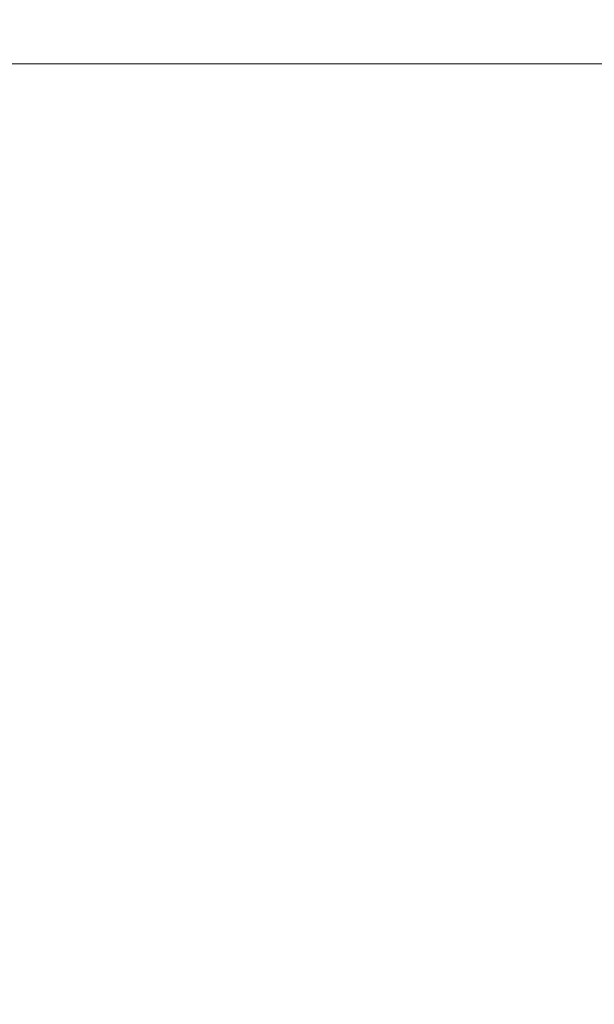
# Model space of a CAD drawing. Extents: x -22.8 to 27.1, y -34.4 to 30.6.
# Drawn here: x -2.9 to -1.2, y 17.7 to 20.6 of the extents above; entities that cross this region are included whole.
import ezdxf

# ---------------------------------------------------------------- set-up
doc = ezdxf.new("R2010")
doc.units = 0
doc.header["$LTSCALE"] = 500
doc.header["$MEASUREMENT"] = 0
doc.layers.add('EXC-CHROM', color=7, linetype='Continuous')

msp = doc.modelspace()

# ---------------------------------------------------------------- linework, layer by layer
at = {"layer": 'EXC-CHROM', "lineweight": 0}
for points, invisible_edges in [([(-2.6507, 20.593, -20.5603), (-3.3277, 20.575, -19.9203), (-3.4377, 20.593, -20.3903), (-2.6507, 20.593, -20.5603)], 15), ([(-3.4367, 20.593, 27.5257), (-2.5557, 20.575, 27.2227), (-2.6507, 20.593, 27.6957), (-3.4367, 20.593, 27.5257)], 15), ([(-2.5557, 20.575, 27.2227), (-3.4367, 20.593, 27.5257), (-3.3277, 20.575, 27.0557), (-2.5557, 20.575, 27.2227)], 15), ([(-3.3277, 20.575, -19.9203), (-2.6507, 20.593, -20.5603), (-2.5567, 20.575, -20.0873), (-3.3277, 20.575, -19.9203)], 15), ([(-2.6507, 20.593, 27.6957), (-1.7797, 20.575, 27.3637), (-1.8587, 20.593, 27.8397), (-2.6507, 20.593, 27.6957)], 15), ([(-1.7797, 20.575, 27.3637), (-2.6507, 20.593, 27.6957), (-2.5557, 20.575, 27.2227), (-1.7797, 20.575, 27.3637)], 15), ([(-1.8587, 20.593, -20.7043), (-2.5567, 20.575, -20.0873), (-2.6507, 20.593, -20.5603), (-1.8587, 20.593, -20.7043)], 15), ([(-2.5567, 20.575, -20.0873), (-1.8587, 20.593, -20.7043), (-1.7797, 20.575, -20.2283), (-2.5567, 20.575, -20.0873)], 15), ([(-1.8587, 20.593, 27.8397), (-0.9987, 20.575, 27.4797), (-1.0617, 20.593, 27.9577), (-1.8587, 20.593, 27.8397)], 15), ([(-0.9987, 20.575, 27.4797), (-1.8587, 20.593, 27.8397), (-1.7797, 20.575, 27.3637), (-0.9987, 20.575, 27.4797)], 15), ([(-1.0617, 20.593, -20.8223), (-1.7797, 20.575, -20.2283), (-1.8587, 20.593, -20.7043), (-1.0617, 20.593, -20.8223)], 15), ([(-1.7797, 20.575, -20.2283), (-1.0617, 20.593, -20.8223), (-0.9987, 20.575, -20.3443), (-1.7797, 20.575, -20.2283)], 15), ([(-2.4297, 20.528, 18.6637), (-5.6037, 20.575, 26.4057), (-2.9217, 20.528, 18.5057), (-2.4297, 20.528, 18.6637)], 15), ([(-5.6037, 20.575, 26.4057), (-2.4297, 20.528, 18.6637), (-4.8517, 20.575, 26.6477), (-5.6037, 20.575, 26.4057)], 15), ([(-1.9337, 20.528, 18.8047), (-4.8517, 20.575, 26.6477), (-2.4297, 20.528, 18.6637), (-1.9337, 20.528, 18.8047)], 15), ([(-4.8517, 20.575, 26.6477), (-1.9337, 20.528, 18.8047), (-4.0927, 20.575, 26.8637), (-4.8517, 20.575, 26.6477)], 15), ([(-4.0937, 20.575, -19.7283), (-2.4297, 20.528, -11.5283), (-4.8517, 20.575, -19.5123), (-4.0937, 20.575, -19.7283)], 15), ([(-2.9217, 20.528, -11.3703), (-4.8517, 20.575, -19.5123), (-2.4297, 20.528, -11.5283), (-2.9217, 20.528, -11.3703)], 15), ([(-3.3277, 20.575, -19.9203), (-1.9337, 20.528, -11.6693), (-4.0937, 20.575, -19.7283), (-3.3277, 20.575, -19.9203)], 15), ([(-2.4297, 20.528, -11.5283), (-4.0937, 20.575, -19.7283), (-1.9337, 20.528, -11.6693), (-2.4297, 20.528, -11.5283)], 15), ([(-1.4327, 20.528, 18.9307), (-4.0927, 20.575, 26.8637), (-1.9337, 20.528, 18.8047), (-1.4327, 20.528, 18.9307)], 15), ([(-4.0927, 20.575, 26.8637), (-1.4327, 20.528, 18.9307), (-3.3277, 20.575, 27.0557), (-4.0927, 20.575, 26.8637)], 15), ([(-0.9287, 20.528, 19.0397), (-3.3277, 20.575, 27.0557), (-1.4327, 20.528, 18.9307), (-0.9287, 20.528, 19.0397)], 15), ([(-3.3277, 20.575, 27.0557), (-0.9287, 20.528, 19.0397), (-2.5557, 20.575, 27.2227), (-3.3277, 20.575, 27.0557)], 15), ([(-1.9337, 20.528, -11.6693), (-3.3277, 20.575, -19.9203), (-1.4327, 20.528, -11.7953), (-1.9337, 20.528, -11.6693)], 15), ([(-2.5567, 20.575, -20.0873), (-1.4327, 20.528, -11.7953), (-3.3277, 20.575, -19.9203), (-2.5567, 20.575, -20.0873)], 15), ([(-1.4327, 20.528, -11.7953), (-2.5567, 20.575, -20.0873), (-0.9287, 20.528, -11.9043), (-1.4327, 20.528, -11.7953)], 15), ([(-1.7797, 20.575, -20.2283), (-0.9287, 20.528, -11.9043), (-2.5567, 20.575, -20.0873), (-1.7797, 20.575, -20.2283)], 15), ([(-0.4207, 20.528, 19.1317), (-2.5557, 20.575, 27.2227), (-0.9287, 20.528, 19.0397), (-0.4207, 20.528, 19.1317)], 15), ([(-2.5557, 20.575, 27.2227), (-0.4207, 20.528, 19.1317), (-1.7797, 20.575, 27.3637), (-2.5557, 20.575, 27.2227)], 15), ([(0.0903, 20.528, 19.2077), (-1.7797, 20.575, 27.3637), (-0.4207, 20.528, 19.1317), (0.0903, 20.528, 19.2077)], 15), ([(-1.7797, 20.575, 27.3637), (0.0903, 20.528, 19.2077), (-0.9987, 20.575, 27.4797), (-1.7797, 20.575, 27.3637)], 15), ([(-0.9987, 20.575, -20.3443), (-0.4207, 20.528, -11.9963), (-1.7797, 20.575, -20.2283), (-0.9987, 20.575, -20.3443)], 15), ([(-0.9287, 20.528, -11.9043), (-1.7797, 20.575, -20.2283), (-0.4207, 20.528, -11.9963), (-0.9287, 20.528, -11.9043)], 15), ([(-2.7667, 20.511, 18.0487), (-3.4077, 20.528, 18.3317), (-3.2377, 20.511, 17.8797), (-2.7667, 20.511, 18.0487)], 15), ([(-3.4077, 20.528, 18.3317), (-2.7667, 20.511, 18.0487), (-2.9217, 20.528, 18.5057), (-3.4077, 20.528, 18.3317)], 15), ([(-3.2377, 20.511, -10.7443), (-2.9217, 20.528, -11.3703), (-2.7667, 20.511, -10.9133), (-3.2377, 20.511, -10.7443)], 15), ([(-2.2897, 20.511, 18.2017), (-2.9217, 20.528, 18.5057), (-2.7667, 20.511, 18.0487), (-2.2897, 20.511, 18.2017)], 15), ([(-2.9217, 20.528, 18.5057), (-2.2897, 20.511, 18.2017), (-2.4297, 20.528, 18.6637), (-2.9217, 20.528, 18.5057)], 15), ([(-2.4297, 20.528, -11.5283), (-2.7667, 20.511, -10.9133), (-2.9217, 20.528, -11.3703), (-2.4297, 20.528, -11.5283)], 15), ([(-2.7667, 20.511, -10.9133), (-2.4297, 20.528, -11.5283), (-2.2897, 20.511, -11.0663), (-2.7667, 20.511, -10.9133)], 15), ([(-1.8087, 20.511, 18.3387), (-2.4297, 20.528, 18.6637), (-2.2897, 20.511, 18.2017), (-1.8087, 20.511, 18.3387)], 15), ([(-2.4297, 20.528, 18.6637), (-1.8087, 20.511, 18.3387), (-1.9337, 20.528, 18.8047), (-2.4297, 20.528, 18.6637)], 15), ([(-1.9337, 20.528, -11.6693), (-2.2897, 20.511, -11.0663), (-2.4297, 20.528, -11.5283), (-1.9337, 20.528, -11.6693)], 15), ([(-2.2897, 20.511, -11.0663), (-1.9337, 20.528, -11.6693), (-1.8087, 20.511, -11.2033), (-2.2897, 20.511, -11.0663)], 15), ([(-1.3237, 20.511, 18.4607), (-1.9337, 20.528, 18.8047), (-1.8087, 20.511, 18.3387), (-1.3237, 20.511, 18.4607)], 15), ([(-1.9337, 20.528, 18.8047), (-1.3237, 20.511, 18.4607), (-1.4327, 20.528, 18.9307), (-1.9337, 20.528, 18.8047)], 15), ([(-1.4327, 20.528, -11.7953), (-1.8087, 20.511, -11.2033), (-1.9337, 20.528, -11.6693), (-1.4327, 20.528, -11.7953)], 15), ([(-1.8087, 20.511, -11.2033), (-1.4327, 20.528, -11.7953), (-1.3237, 20.511, -11.3253), (-1.8087, 20.511, -11.2033)], 15), ([(-0.8347, 20.511, 18.5657), (-1.4327, 20.528, 18.9307), (-1.3237, 20.511, 18.4607), (-0.8347, 20.511, 18.5657)], 15), ([(-1.4327, 20.528, 18.9307), (-0.8347, 20.511, 18.5657), (-0.9287, 20.528, 19.0397), (-1.4327, 20.528, 18.9307)], 15), ([(-0.9287, 20.528, -11.9043), (-1.3237, 20.511, -11.3253), (-1.4327, 20.528, -11.7953), (-0.9287, 20.528, -11.9043)], 15), ([(-1.3237, 20.511, -11.3253), (-0.9287, 20.528, -11.9043), (-0.8347, 20.511, -11.4303), (-1.3237, 20.511, -11.3253)], 15), ([(-3.2377, 20.511, 17.8797), (-2.7047, 20.486, 17.8667), (-2.7667, 20.511, 18.0487), (-3.2377, 20.511, 17.8797)], 15), ([(-2.7047, 20.486, 17.8667), (-3.2377, 20.511, 17.8797), (-3.1697, 20.486, 17.6997), (-2.7047, 20.486, 17.8667)], 15), ([(-2.7667, 20.511, -10.9133), (-3.1697, 20.486, -10.5643), (-3.2377, 20.511, -10.7443), (-2.7667, 20.511, -10.9133)], 15), ([(-3.1697, 20.486, -10.5643), (-2.7667, 20.511, -10.9133), (-2.7047, 20.486, -10.7313), (-3.1697, 20.486, -10.5643)], 15), ([(-2.7667, 20.511, 18.0487), (-2.2347, 20.486, 18.0177), (-2.2897, 20.511, 18.2017), (-2.7667, 20.511, 18.0487)], 15), ([(-2.2347, 20.486, 18.0177), (-2.7667, 20.511, 18.0487), (-2.7047, 20.486, 17.8667), (-2.2347, 20.486, 18.0177)], 15), ([(-2.2897, 20.511, -11.0663), (-2.7047, 20.486, -10.7313), (-2.7667, 20.511, -10.9133), (-2.2897, 20.511, -11.0663)], 15), ([(-2.7047, 20.486, -10.7313), (-2.2897, 20.511, -11.0663), (-2.2347, 20.486, -10.8823), (-2.7047, 20.486, -10.7313)], 15), ([(-2.2897, 20.511, 18.2017), (-1.7597, 20.486, 18.1537), (-1.8087, 20.511, 18.3387), (-2.2897, 20.511, 18.2017)], 15), ([(-1.7597, 20.486, 18.1537), (-2.2897, 20.511, 18.2017), (-2.2347, 20.486, 18.0177), (-1.7597, 20.486, 18.1537)], 15), ([(-1.8087, 20.511, -11.2033), (-2.2347, 20.486, -10.8823), (-2.2897, 20.511, -11.0663), (-1.8087, 20.511, -11.2033)], 15), ([(-2.2347, 20.486, -10.8823), (-1.8087, 20.511, -11.2033), (-1.7597, 20.486, -11.0183), (-2.2347, 20.486, -10.8823)], 15), ([(-1.8087, 20.511, 18.3387), (-1.2797, 20.486, 18.2737), (-1.3237, 20.511, 18.4607), (-1.8087, 20.511, 18.3387)], 15), ([(-1.2797, 20.486, 18.2737), (-1.8087, 20.511, 18.3387), (-1.7597, 20.486, 18.1537), (-1.2797, 20.486, 18.2737)], 15), ([(-1.3237, 20.511, -11.3253), (-1.7597, 20.486, -11.0183), (-1.8087, 20.511, -11.2033), (-1.3237, 20.511, -11.3253)], 15), ([(-1.7597, 20.486, -11.0183), (-1.3237, 20.511, -11.3253), (-1.2797, 20.486, -11.1383), (-1.7597, 20.486, -11.0183)], 15), ([(-1.3237, 20.511, 18.4607), (-0.7967, 20.486, 18.3777), (-0.8347, 20.511, 18.5657), (-1.3237, 20.511, 18.4607)], 15), ([(-0.7967, 20.486, 18.3777), (-1.3237, 20.511, 18.4607), (-1.2797, 20.486, 18.2737), (-0.7967, 20.486, 18.3777)], 15), ([(-0.8347, 20.511, -11.4303), (-1.2797, 20.486, -11.1383), (-1.3237, 20.511, -11.3253), (-0.8347, 20.511, -11.4303)], 15), ([(-1.2797, 20.486, -11.1383), (-0.8347, 20.511, -11.4303), (-0.7967, 20.486, -11.2423), (-1.2797, 20.486, -11.1383)], 15), ([(-3.1697, 20.486, 17.6997), (-2.6917, 20.453, 17.8267), (-2.7047, 20.486, 17.8667), (-3.1697, 20.486, 17.6997)], 15), ([(-2.6917, 20.453, 17.8267), (-3.1697, 20.486, 17.6997), (-3.1547, 20.453, 17.6607), (-2.6917, 20.453, 17.8267)], 15), ([(-2.7047, 20.486, -10.7313), (-3.1557, 20.453, -10.5253), (-3.1697, 20.486, -10.5643), (-2.7047, 20.486, -10.7313)], 15), ([(-3.1557, 20.453, -10.5253), (-2.7047, 20.486, -10.7313), (-2.6917, 20.453, -10.6913), (-3.1557, 20.453, -10.5253)], 15), ([(-2.7047, 20.486, 17.8667), (-2.2227, 20.453, 17.9777), (-2.2347, 20.486, 18.0177), (-2.7047, 20.486, 17.8667)], 15), ([(-2.2227, 20.453, 17.9777), (-2.7047, 20.486, 17.8667), (-2.6917, 20.453, 17.8267), (-2.2227, 20.453, 17.9777)], 15), ([(-2.2347, 20.486, -10.8823), (-2.6917, 20.453, -10.6913), (-2.7047, 20.486, -10.7313), (-2.2347, 20.486, -10.8823)], 15), ([(-2.6917, 20.453, -10.6913), (-2.2347, 20.486, -10.8823), (-2.2227, 20.453, -10.8423), (-2.6917, 20.453, -10.6913)], 15), ([(-2.2347, 20.486, 18.0177), (-1.7487, 20.453, 18.1127), (-1.7597, 20.486, 18.1537), (-2.2347, 20.486, 18.0177)], 15), ([(-1.7487, 20.453, 18.1127), (-2.2347, 20.486, 18.0177), (-2.2227, 20.453, 17.9777), (-1.7487, 20.453, 18.1127)], 15), ([(-1.7597, 20.486, -11.0183), (-2.2227, 20.453, -10.8423), (-2.2347, 20.486, -10.8823), (-1.7597, 20.486, -11.0183)], 15), ([(-2.2227, 20.453, -10.8423), (-1.7597, 20.486, -11.0183), (-1.7487, 20.453, -10.9773), (-2.2227, 20.453, -10.8423)], 15), ([(-1.7597, 20.486, 18.1537), (-1.2707, 20.453, 18.2327), (-1.2797, 20.486, 18.2737), (-1.7597, 20.486, 18.1537)], 15), ([(-1.2707, 20.453, 18.2327), (-1.7597, 20.486, 18.1537), (-1.7487, 20.453, 18.1127), (-1.2707, 20.453, 18.2327)], 15), ([(-1.2797, 20.486, -11.1383), (-1.7487, 20.453, -10.9773), (-1.7597, 20.486, -11.0183), (-1.2797, 20.486, -11.1383)], 15), ([(-1.7487, 20.453, -10.9773), (-1.2797, 20.486, -11.1383), (-1.2707, 20.453, -11.0973), (-1.7487, 20.453, -10.9773)], 15), ([(-1.2797, 20.486, 18.2737), (-0.7887, 20.453, 18.3367), (-0.7967, 20.486, 18.3777), (-1.2797, 20.486, 18.2737)], 15), ([(-0.7887, 20.453, 18.3367), (-1.2797, 20.486, 18.2737), (-1.2707, 20.453, 18.2327), (-0.7887, 20.453, 18.3367)], 15), ([(-0.7967, 20.486, -11.2423), (-1.2707, 20.453, -11.0973), (-1.2797, 20.486, -11.1383), (-0.7967, 20.486, -11.2423)], 15), ([(-1.2707, 20.453, -11.0973), (-0.7967, 20.486, -11.2423), (-0.7887, 20.453, -11.2013), (-1.2707, 20.453, -11.0973)], 15), ([(-2.6917, 20.453, -10.6913), (-3.1437, 20.411, -10.4943), (-3.1557, 20.453, -10.5253), (-2.6917, 20.453, -10.6913)], 11), ([(-2.6807, 20.411, 17.7957), (-3.1547, 20.453, 17.6607), (-3.1437, 20.411, 17.6297), (-2.6807, 20.411, 17.7957)], 15), ([(-3.1547, 20.453, 17.6607), (-2.6807, 20.411, 17.7957), (-2.6917, 20.453, 17.8267), (-3.1547, 20.453, 17.6607)], 11), ([(-3.1437, 20.411, -10.4943), (-2.6917, 20.453, -10.6913), (-2.6807, 20.411, -10.6603), (-3.1437, 20.411, -10.4943)], 15), ([(-2.2127, 20.411, 17.9457), (-2.6917, 20.453, 17.8267), (-2.6807, 20.411, 17.7957), (-2.2127, 20.411, 17.9457)], 15), ([(-2.6917, 20.453, 17.8267), (-2.2127, 20.411, 17.9457), (-2.2227, 20.453, 17.9777), (-2.6917, 20.453, 17.8267)], 11), ([(-2.2227, 20.453, -10.8423), (-2.6807, 20.411, -10.6603), (-2.6917, 20.453, -10.6913), (-2.2227, 20.453, -10.8423)], 11), ([(-2.6807, 20.411, -10.6603), (-2.2227, 20.453, -10.8423), (-2.2127, 20.411, -10.8103), (-2.6807, 20.411, -10.6603)], 15), ([(-1.7407, 20.411, 18.0807), (-2.2227, 20.453, 17.9777), (-2.2127, 20.411, 17.9457), (-1.7407, 20.411, 18.0807)], 15), ([(-2.2227, 20.453, 17.9777), (-1.7407, 20.411, 18.0807), (-1.7487, 20.453, 18.1127), (-2.2227, 20.453, 17.9777)], 11), ([(-1.7487, 20.453, -10.9773), (-2.2127, 20.411, -10.8103), (-2.2227, 20.453, -10.8423), (-1.7487, 20.453, -10.9773)], 11), ([(-2.2127, 20.411, -10.8103), (-1.7487, 20.453, -10.9773), (-1.7407, 20.411, -10.9453), (-2.2127, 20.411, -10.8103)], 15), ([(-1.2637, 20.411, 18.2007), (-1.7487, 20.453, 18.1127), (-1.7407, 20.411, 18.0807), (-1.2637, 20.411, 18.2007)], 15), ([(-1.7487, 20.453, 18.1127), (-1.2637, 20.411, 18.2007), (-1.2707, 20.453, 18.2327), (-1.7487, 20.453, 18.1127)], 11), ([(-1.2707, 20.453, -11.0973), (-1.7407, 20.411, -10.9453), (-1.7487, 20.453, -10.9773), (-1.2707, 20.453, -11.0973)], 11), ([(-1.7407, 20.411, -10.9453), (-1.2707, 20.453, -11.0973), (-1.2637, 20.411, -11.0653), (-1.7407, 20.411, -10.9453)], 15), ([(-0.7827, 20.411, 18.3047), (-1.2707, 20.453, 18.2327), (-1.2637, 20.411, 18.2007), (-0.7827, 20.411, 18.3047)], 15), ([(-1.2707, 20.453, 18.2327), (-0.7827, 20.411, 18.3047), (-0.7887, 20.453, 18.3367), (-1.2707, 20.453, 18.2327)], 11), ([(-0.7887, 20.453, -11.2013), (-1.2637, 20.411, -11.0653), (-1.2707, 20.453, -11.0973), (-0.7887, 20.453, -11.2013)], 11), ([(-1.2637, 20.411, -11.0653), (-0.7887, 20.453, -11.2013), (-0.7827, 20.411, -11.1693), (-1.2637, 20.411, -11.0653)], 15), ([(-2.6737, 19.943, 17.7727), (-3.1437, 20.411, 17.6297), (-3.1347, 19.943, 17.6067), (-2.6737, 19.943, 17.7727)], 15), ([(-3.1437, 20.411, 17.6297), (-2.6737, 19.943, 17.7727), (-2.6807, 20.411, 17.7957), (-3.1437, 20.411, 17.6297)], 15), ([(-2.6807, 20.411, -10.6603), (-3.1357, 19.943, -10.4713), (-3.1437, 20.411, -10.4943), (-2.6807, 20.411, -10.6603)], 15), ([(-3.1357, 19.943, -10.4713), (-2.6807, 20.411, -10.6603), (-2.6737, 19.943, -10.6363), (-3.1357, 19.943, -10.4713)], 15), ([(-2.2067, 19.943, 17.9217), (-2.6807, 20.411, 17.7957), (-2.6737, 19.943, 17.7727), (-2.2067, 19.943, 17.9217)], 15), ([(-2.6807, 20.411, 17.7957), (-2.2067, 19.943, 17.9217), (-2.2127, 20.411, 17.9457), (-2.6807, 20.411, 17.7957)], 15), ([(-2.2127, 20.411, -10.8103), (-2.6737, 19.943, -10.6363), (-2.6807, 20.411, -10.6603), (-2.2127, 20.411, -10.8103)], 15), ([(-2.6737, 19.943, -10.6363), (-2.2127, 20.411, -10.8103), (-2.2067, 19.943, -10.7863), (-2.6737, 19.943, -10.6363)], 15), ([(-1.7357, 19.943, 18.0567), (-2.2127, 20.411, 17.9457), (-2.2067, 19.943, 17.9217), (-1.7357, 19.943, 18.0567)], 15), ([(-2.2127, 20.411, 17.9457), (-1.7357, 19.943, 18.0567), (-1.7407, 20.411, 18.0807), (-2.2127, 20.411, 17.9457)], 15), ([(-1.7407, 20.411, -10.9453), (-2.2067, 19.943, -10.7863), (-2.2127, 20.411, -10.8103), (-1.7407, 20.411, -10.9453)], 15), ([(-2.2067, 19.943, -10.7863), (-1.7407, 20.411, -10.9453), (-1.7357, 19.943, -10.9213), (-2.2067, 19.943, -10.7863)], 15), ([(-1.2587, 19.943, 18.1757), (-1.7407, 20.411, 18.0807), (-1.7357, 19.943, 18.0567), (-1.2587, 19.943, 18.1757)], 15), ([(-1.7407, 20.411, 18.0807), (-1.2587, 19.943, 18.1757), (-1.2637, 20.411, 18.2007), (-1.7407, 20.411, 18.0807)], 15), ([(-1.2637, 20.411, -11.0653), (-1.7357, 19.943, -10.9213), (-1.7407, 20.411, -10.9453), (-1.2637, 20.411, -11.0653)], 15), ([(-1.7357, 19.943, -10.9213), (-1.2637, 20.411, -11.0653), (-1.2587, 19.943, -11.0403), (-1.7357, 19.943, -10.9213)], 15), ([(-0.7787, 19.943, 18.2797), (-1.2637, 20.411, 18.2007), (-1.2587, 19.943, 18.1757), (-0.7787, 19.943, 18.2797)], 15), ([(-1.2637, 20.411, 18.2007), (-0.7787, 19.943, 18.2797), (-0.7827, 20.411, 18.3047), (-1.2637, 20.411, 18.2007)], 15), ([(-0.7827, 20.411, -11.1693), (-1.2587, 19.943, -11.0403), (-1.2637, 20.411, -11.0653), (-0.7827, 20.411, -11.1693)], 15), ([(-1.2587, 19.943, -11.0403), (-0.7827, 20.411, -11.1693), (-0.7787, 19.943, -11.1443), (-1.2587, 19.943, -11.0403)], 15), ([(-2.6737, 19.943, -10.6363), (-3.1557, -6.115, -10.4213), (-3.1357, 19.943, -10.4713), (-2.6737, 19.943, -10.6363)], 15), ([(-3.1557, -6.115, -10.4213), (-2.6737, 19.943, -10.6363), (-2.7177, -6.115, -10.5783), (-3.1557, -6.115, -10.4213)], 15), ([(-3.1347, 19.943, 17.6067), (-2.6797, -6.115, 17.7267), (-2.6737, 19.943, 17.7727), (-3.1347, 19.943, 17.6067)], 15), ([(-2.6797, -6.115, 17.7267), (-3.1347, 19.943, 17.6067), (-3.1057, -6.115, 17.5717), (-2.6797, -6.115, 17.7267)], 15), ([(-2.2067, 19.943, -10.7863), (-2.7177, -6.115, -10.5783), (-2.6737, 19.943, -10.6363), (-2.2067, 19.943, -10.7863)], 15), ([(-2.7177, -6.115, -10.5783), (-2.2067, 19.943, -10.7863), (-2.2697, -6.115, -10.7223), (-2.7177, -6.115, -10.5783)], 15), ([(-2.2507, -6.115, 17.8637), (-2.6737, 19.943, 17.7727), (-2.6797, -6.115, 17.7267), (-2.2507, -6.115, 17.8637)], 15), ([(-2.6737, 19.943, 17.7727), (-2.2507, -6.115, 17.8637), (-2.2067, 19.943, 17.9217), (-2.6737, 19.943, 17.7727)], 15), ([(-1.7357, 19.943, -10.9213), (-2.2697, -6.115, -10.7223), (-2.2067, 19.943, -10.7863), (-1.7357, 19.943, -10.9213)], 15), ([(-2.2697, -6.115, -10.7223), (-1.7357, 19.943, -10.9213), (-1.8067, -6.115, -10.8543), (-2.2697, -6.115, -10.7223)], 15), ([(-1.8057, -6.115, 17.9897), (-2.2067, 19.943, 17.9217), (-2.2507, -6.115, 17.8637), (-1.8057, -6.115, 17.9897)], 15), ([(-2.2067, 19.943, 17.9217), (-1.8057, -6.115, 17.9897), (-1.7357, 19.943, 18.0567), (-2.2067, 19.943, 17.9217)], 15), ([(-1.2587, 19.943, -11.0403), (-1.8067, -6.115, -10.8543), (-1.7357, 19.943, -10.9213), (-1.2587, 19.943, -11.0403)], 15), ([(-1.8067, -6.115, -10.8543), (-1.2587, 19.943, -11.0403), (-1.3247, -6.115, -10.9753), (-1.8067, -6.115, -10.8543)], 15), ([(-1.3317, -6.115, 18.1087), (-1.7357, 19.943, 18.0567), (-1.8057, -6.115, 17.9897), (-1.3317, -6.115, 18.1087)], 15), ([(-1.7357, 19.943, 18.0567), (-1.3317, -6.115, 18.1087), (-1.2587, 19.943, 18.1757), (-1.7357, 19.943, 18.0567)], 15), ([(-0.8377, -6.115, 18.2167), (-1.2587, 19.943, 18.1757), (-1.3317, -6.115, 18.1087), (-0.8377, -6.115, 18.2167)], 15), ([(-0.7787, 19.943, -11.1443), (-1.3247, -6.115, -10.9753), (-1.2587, 19.943, -11.0403), (-0.7787, 19.943, -11.1443)], 15), ([(-1.3247, -6.115, -10.9753), (-0.7787, 19.943, -11.1443), (-0.8287, -6.115, -11.0843), (-1.3247, -6.115, -10.9753)], 15), ([(-1.2587, 19.943, 18.1757), (-0.8377, -6.115, 18.2167), (-0.7787, 19.943, 18.2797), (-1.2587, 19.943, 18.1757)], 15)]:
    msp.add_3dface(points, dxfattribs=dict(at, invisible_edges=invisible_edges))

doc.saveas('drawing.dxf')
